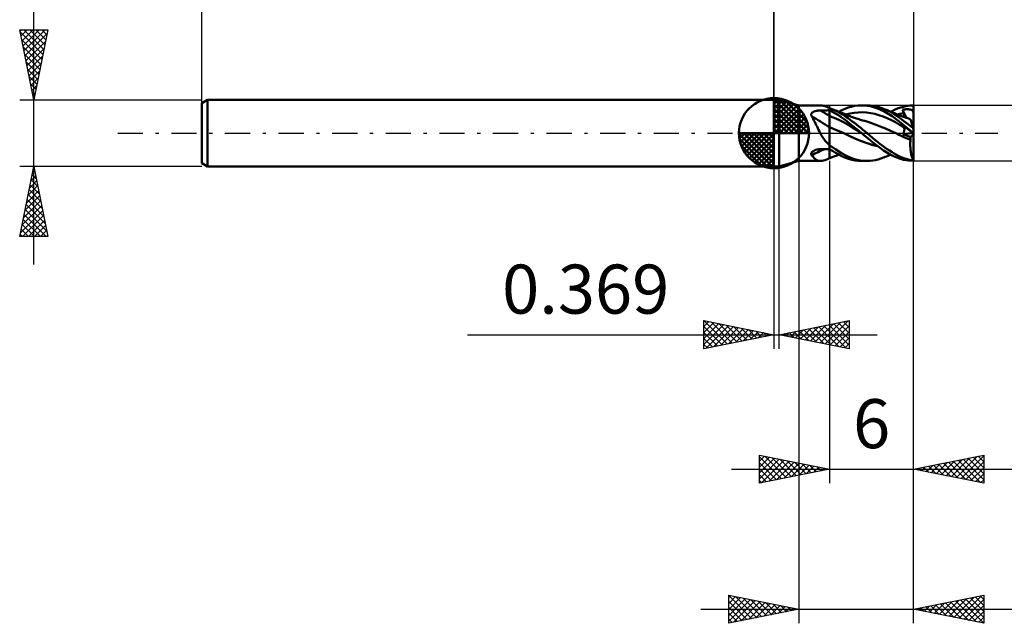
# Model space of a CAD drawing. Units: millimetres. Extents: x -58 to 58, y -36 to 39.
# Drawn here: x -54 to 16, y -35 to 8 of the extents above; entities that cross this region are included whole.
import ezdxf
from ezdxf.enums import TextEntityAlignment as Align

# ---------------------------------------------------------------- set-up
doc = ezdxf.new("R2010")
doc.units = ezdxf.units.MM
doc.header["$LTSCALE"] = 4.5
doc.linetypes.add('LONGDASH_DASH', pattern=[0.85, 0.4, -0.2, 0.05, -0.2])
for name, color, linetype in [('1', 4, 'CONTINUOUS'), ('2', 7, 'CONTINUOUS'), ('4', 2, 'LONGDASH_DASH'), ('CUT', 1, 'CONTINUOUS'), ('NOCUT', 7, 'CONTINUOUS'), ('SK1', 4, 'CONTINUOUS'), ('SK2', 7, 'CONTINUOUS'), ('SK4', 2, 'LONGDASH_DASH')]:
    doc.layers.add(name, color=color, linetype=linetype)
doc.styles.get("Standard").update_dxf_attribs({"font": 'Monospac821 BT'})

msp = doc.modelspace()

# ---------------------------------------------------------------- linework, layer by layer
at = {"layer": '1', "color": 4, "linetype": 'CONTINUOUS', "lineweight": 50}
for p, q in [((0, 2.381), (0.369, 2.381)), ((0, -2.382), (0, 2.381)), ((1.769, 1.984), (0.369, 2.381)), ((0.369, -2.382), (0.369, 2.381)), ((1.769, 1.984), (3.304, 1.984)), ((1.769, -1.984), (1.769, 1.984)), ((2.671, 1.384), (2.681, 1.406)), ((2.681, 1.406), (2.694, 1.427)), ((2.694, 1.427), (2.71, 1.447)), ((2.71, 1.447), (2.728, 1.465)), ((2.728, 1.465), (2.749, 1.482)), ((2.749, 1.482), (2.771, 1.498)), ((2.771, 1.498), (2.795, 1.513)), ((2.795, 1.513), (2.82, 1.527)), ((2.82, 1.527), (2.847, 1.539)), ((2.847, 1.539), (2.874, 1.551)), ((2.874, 1.551), (2.903, 1.561)), ((2.903, 1.561), (2.932, 1.571)), ((2.932, 1.571), (2.962, 1.579)), ((2.962, 1.579), (2.992, 1.587)), ((2.992, 1.587), (3.023, 1.594)), ((3.023, 1.594), (3.055, 1.6)), ((3.055, 1.6), (3.087, 1.606)), ((3.087, 1.606), (3.119, 1.61)), ((3.119, 1.61), (3.151, 1.614)), ((3.151, 1.614), (3.184, 1.618)), ((3.184, 1.618), (3.217, 1.62)), ((3.217, 1.62), (3.25, 1.622)), ((3.25, 1.622), (3.283, 1.624)), ((3.283, 1.624), (3.316, 1.625)), ((3.372, 1.981), (3.3, 1.984)), ((3.316, 1.625), (3.409, 1.626)), ((3.449, 1.969), (3.372, 1.981)), ((3.409, 1.626), (3.502, 1.627)), ((3.531, 1.95), (3.449, 1.969)), ((3.502, 1.627), (3.596, 1.628)), ((3.618, 1.924), (3.531, 1.95)), ((3.596, 1.628), (3.689, 1.629)), ((3.711, 1.893), (3.618, 1.924)), ((3.689, 1.629), (3.782, 1.63)), ((3.809, 1.857), (3.711, 1.893)), ((3.782, 1.63), (3.876, 1.631)), ((3.914, 1.817), (3.809, 1.857)), ((3.876, 1.631), (3.969, 1.633)), ((3.921, 1.813), (3.914, 1.817)), ((3.928, 1.809), (3.921, 1.813)), ((3.936, 1.805), (3.928, 1.809)), ((3.944, 1.801), (3.936, 1.805)), ((3.953, 1.798), (3.944, 1.801)), ((3.961, 1.794), (3.953, 1.798)), ((3.969, 1.79), (3.961, 1.794)), ((3.969, -1.136), (3.969, 1.794)), ((3.988, 1.782), (3.969, 1.789)), ((4.176, 1.523), (3.969, 1.627)), ((4.008, 1.775), (3.988, 1.782)), ((4.027, 1.768), (4.008, 1.775)), ((4.047, 1.761), (4.027, 1.768)), ((4.066, 1.753), (4.047, 1.761)), ((4.086, 1.746), (4.066, 1.753)), ((4.357, 1.629), (4.086, 1.746)), ((4.144, 1.723), (4.086, 1.746)), ((4.203, 1.7), (4.144, 1.723)), ((4.385, 1.409), (4.176, 1.523)), ((4.262, 1.677), (4.203, 1.7)), ((4.32, 1.654), (4.262, 1.677)), ((4.405, 1.62), (4.32, 1.654)), ((4.629, 1.493), (4.357, 1.629)), ((4.593, 1.284), (4.385, 1.409)), ((4.49, 1.587), (4.405, 1.62)), ((4.581, 1.551), (4.49, 1.587)), ((4.672, 1.515), (4.581, 1.551)), ((4.628, 1.532), (4.854, 1.644)), ((4.884, 1.344), (4.629, 1.493)), ((4.727, 1.493), (4.672, 1.515)), ((4.781, 1.471), (4.727, 1.493)), ((4.836, 1.45), (4.781, 1.471)), ((4.891, 1.428), (4.836, 1.45)), ((4.854, 1.644), (5.077, 1.743)), ((4.957, 1.401), (4.891, 1.428)), ((5.077, 1.743), (5.293, 1.825)), ((5.132, 1.33), (5.427, 1.407)), ((5.293, 1.825), (5.512, 1.891)), ((5.427, 1.407), (5.722, 1.459)), ((5.512, 1.891), (5.741, 1.94)), ((5.722, 1.459), (6.017, 1.487)), ((5.741, 1.94), (5.978, 1.972)), ((5.978, 1.972), (6.219, 1.984)), ((6.017, 1.487), (6.312, 1.493)), ((6.435, 1.979), (6.219, 1.984)), ((6.254, 1.984), (6.645, 1.984)), ((6.607, 1.478), (6.312, 1.493)), ((6.651, 1.957), (6.435, 1.979)), ((6.902, 1.437), (6.607, 1.478)), ((6.858, 1.976), (6.638, 1.985)), ((6.866, 1.919), (6.651, 1.957)), ((7.057, 1.952), (6.858, 1.976)), ((7.104, 1.855), (6.866, 1.919)), ((7.197, 1.373), (6.902, 1.437)), ((7.243, 1.918), (7.057, 1.952)), ((7.457, 1.729), (7.104, 1.855)), ((7.43, 1.871), (7.243, 1.918)), ((7.618, 1.814), (7.43, 1.871)), ((7.918, 1.512), (7.457, 1.729)), ((7.806, 1.746), (7.618, 1.814)), ((7.974, 1.676), (7.806, 1.746)), ((7.835, 1.735), (7.806, 1.746)), ((7.923, 1.7), (7.835, 1.735)), ((8.432, 1.204), (7.918, 1.512)), ((8.011, 1.666), (7.923, 1.7)), ((8.142, 1.599), (7.974, 1.676)), ((8.099, 1.631), (8.011, 1.666)), ((8.187, 1.596), (8.099, 1.631)), ((8.31, 1.512), (8.142, 1.599)), ((8.209, 1.587), (8.187, 1.596)), ((8.292, 1.554), (8.209, 1.587)), ((8.374, 1.521), (8.292, 1.554)), ((8.474, 1.418), (8.31, 1.512)), ((8.346, 1.532), (8.612, 1.666)), ((8.456, 1.487), (8.374, 1.521)), ((8.539, 1.453), (8.456, 1.487)), ((8.633, 1.319), (8.474, 1.418)), ((8.601, 1.427), (8.539, 1.453)), ((8.674, 1.397), (8.601, 1.427)), ((8.612, 1.666), (8.871, 1.778)), ((8.871, 1.778), (9.139, 1.867)), ((9.12, 1.403), (9.19, 1.417)), ((9.139, 1.867), (9.415, 1.932)), ((9.184, 1.676), (9.23, 1.682)), ((9.195, 1.641), (9.184, 1.675)), ((9.454, 1.101), (9.184, 1.675)), ((9.19, 1.417), (9.261, 1.43)), ((9.205, 1.606), (9.195, 1.641)), ((9.216, 1.571), (9.205, 1.606)), ((9.227, 1.536), (9.216, 1.571)), ((9.238, 1.501), (9.227, 1.536)), ((9.23, 1.682), (9.276, 1.689)), ((9.25, 1.466), (9.238, 1.501)), ((9.261, 1.43), (9.25, 1.466)), ((9.27, 1.401), (9.261, 1.43)), ((9.276, 1.689), (9.323, 1.694)), ((9.323, 1.694), (9.37, 1.699)), ((9.37, 1.699), (9.417, 1.702)), ((9.415, 1.932), (9.693, 1.971)), ((9.417, 1.702), (9.464, 1.704)), ((9.464, 1.704), (9.511, 1.706)), ((9.557, 1.705), (9.511, 1.706)), ((9.601, 1.704), (9.557, 1.705)), ((9.645, 1.701), (9.601, 1.704)), ((9.686, 1.697), (9.645, 1.701)), ((9.724, 1.69), (9.686, 1.697)), ((9.693, 1.971), (9.969, 1.984)), ((9.76, 1.682), (9.724, 1.69)), ((9.792, 1.672), (9.76, 1.682)), ((9.819, 1.661), (9.792, 1.672)), ((9.841, 1.648), (9.819, 1.661)), ((9.861, 1.634), (9.841, 1.648)), ((9.877, 1.618), (9.861, 1.634)), ((9.892, 1.599), (9.877, 1.618)), ((9.905, 1.578), (9.892, 1.599)), ((9.916, 1.554), (9.905, 1.578)), ((9.926, 1.526), (9.916, 1.554)), ((9.935, 1.494), (9.926, 1.526)), ((9.936, 1.487), (9.935, 1.494)), ((9.935, 1.494), (9.94, 1.494)), ((9.939, 1.481), (9.936, 1.487)), ((9.941, 1.476), (9.939, 1.481)), ((9.94, 1.494), (9.946, 1.494)), ((9.944, 1.47), (9.941, 1.476)), ((9.947, 1.465), (9.944, 1.47)), ((9.946, 1.494), (9.952, 1.494)), ((9.95, 1.46), (9.947, 1.465)), ((9.954, 1.455), (9.95, 1.46)), ((9.952, 1.494), (9.958, 1.494)), ((9.957, 1.45), (9.954, 1.455)), ((9.961, 1.445), (9.957, 1.45)), ((9.958, 1.494), (9.963, 1.494)), ((9.965, 1.441), (9.961, 1.445)), ((9.969, 1.494), (9.963, 1.494)), ((9.969, 1.436), (9.965, 1.441)), ((9.969, 0.27), (9.969, 1.984)), ((2.659, 1.338), (2.663, 1.361)), ((2.659, 1.314), (2.659, 1.338)), ((2.661, 1.289), (2.659, 1.314)), ((2.666, 1.265), (2.661, 1.289)), ((2.663, 1.361), (2.671, 1.384)), ((2.674, 1.24), (2.666, 1.265)), ((2.685, 1.216), (2.674, 1.24)), ((2.743, 1.12), (2.685, 1.216)), ((2.799, 1.02), (2.743, 1.12)), ((2.854, 0.916), (2.799, 1.02)), ((2.909, 0.807), (2.854, 0.916)), ((2.963, 0.696), (2.909, 0.807)), ((4.297, 1.096), (3.969, 1.223)), ((4.626, 0.948), (4.297, 1.096)), ((4.799, 1.149), (4.593, 1.284)), ((4.954, 0.78), (4.626, 0.948)), ((5.004, 1.004), (4.799, 1.149)), ((5.102, 1.201), (4.884, 1.344)), ((5.283, 0.59), (4.954, 0.78)), ((5.024, 1.374), (4.957, 1.401)), ((5.203, 0.852), (5.004, 1.004)), ((5.087, 1.348), (5.024, 1.374)), ((5.15, 1.323), (5.087, 1.348)), ((5.283, 1.071), (5.102, 1.201)), ((5.213, 1.297), (5.15, 1.323)), ((5.4, 0.693), (5.203, 0.852)), ((5.276, 1.271), (5.213, 1.297)), ((5.326, 1.252), (5.276, 1.271)), ((5.435, 0.958), (5.283, 1.071)), ((5.375, 1.232), (5.326, 1.252)), ((5.448, 1.204), (5.375, 1.232)), ((5.586, 0.845), (5.435, 0.958)), ((5.52, 1.177), (5.448, 1.204)), ((5.593, 1.15), (5.52, 1.177)), ((5.737, 0.729), (5.586, 0.845)), ((5.666, 1.124), (5.593, 1.15)), ((5.727, 1.103), (5.666, 1.124)), ((5.812, 1.074), (5.727, 1.103)), ((5.889, 0.611), (5.737, 0.729)), ((5.898, 1.045), (5.812, 1.074)), ((5.983, 1.018), (5.898, 1.045)), ((6.069, 0.991), (5.983, 1.018)), ((6.159, 0.963), (6.069, 0.991)), ((6.249, 0.936), (6.159, 0.963)), ((6.339, 0.911), (6.249, 0.936)), ((6.43, 0.886), (6.339, 0.911)), ((6.473, 0.874), (6.43, 0.886)), ((6.842, 0.762), (6.473, 0.874)), ((7.211, 0.626), (6.842, 0.762)), ((7.492, 1.289), (7.197, 1.373)), ((7.787, 1.188), (7.492, 1.289)), ((8.081, 1.069), (7.787, 1.188)), ((8.376, 0.932), (8.081, 1.069)), ((8.671, 0.776), (8.376, 0.932)), ((8.927, 0.838), (8.432, 1.204)), ((8.79, 1.213), (8.633, 1.319)), ((8.966, 0.605), (8.671, 0.776)), ((8.746, 1.367), (8.674, 1.397)), ((8.818, 1.337), (8.746, 1.367)), ((8.95, 1.101), (8.79, 1.213)), ((8.89, 1.308), (8.818, 1.337)), ((8.837, 1.33), (8.907, 1.35)), ((8.938, 1.29), (8.89, 1.308)), ((8.907, 1.35), (8.978, 1.369)), ((9.445, 0.43), (8.927, 0.838)), ((8.985, 1.271), (8.938, 1.29)), ((9.114, 0.983), (8.95, 1.101)), ((8.978, 1.369), (9.049, 1.387)), ((9.049, 1.246), (8.985, 1.271)), ((9.049, 1.387), (9.12, 1.403)), ((9.113, 1.222), (9.049, 1.246)), ((9.177, 1.198), (9.113, 1.222)), ((9.279, 0.863), (9.114, 0.983)), ((9.241, 1.175), (9.177, 1.198)), ((9.313, 1.149), (9.241, 1.175)), ((9.279, 1.373), (9.27, 1.401)), ((9.286, 1.345), (9.279, 1.373)), ((9.445, 0.738), (9.279, 0.863)), ((9.292, 1.318), (9.286, 1.345)), ((9.297, 1.291), (9.292, 1.318)), ((9.301, 1.266), (9.297, 1.291)), ((9.304, 1.241), (9.301, 1.266)), ((9.303, 1.153), (9.305, 1.174)), ((9.305, 1.218), (9.304, 1.241)), ((9.306, 1.195), (9.305, 1.218)), ((9.305, 1.174), (9.306, 1.195)), ((9.384, 1.124), (9.313, 1.149)), ((9.436, 1.106), (9.384, 1.124)), ((9.489, 1.089), (9.436, 1.106)), ((9.612, 0.61), (9.445, 0.738)), ((9.541, 1.071), (9.489, 1.089)), ((9.593, 1.054), (9.541, 1.071)), ((9.661, 1.032), (9.593, 1.054)), ((9.728, 1.01), (9.661, 1.032)), ((9.73, 1.007), (9.728, 1.01)), ((9.733, 0.997), (9.73, 1.007)), ((9.738, 0.981), (9.733, 0.997)), ((9.745, 0.958), (9.738, 0.981)), ((9.755, 0.929), (9.745, 0.958)), ((9.766, 0.894), (9.755, 0.929)), ((9.78, 0.853), (9.766, 0.894)), ((9.795, 0.806), (9.78, 0.853)), ((9.812, 0.753), (9.795, 0.806)), ((9.831, 0.696), (9.812, 0.753)), ((3.017, 0.582), (2.963, 0.696)), ((3.072, 0.467), (3.017, 0.582)), ((3.127, 0.35), (3.072, 0.467)), ((3.184, 0.233), (3.127, 0.35)), ((3.243, 0.116), (3.184, 0.233)), ((3.304, 0), (3.243, 0.116)), ((3.349, -0.081), (3.304, 0)), ((4.137, 0.366), (3.969, 0.437)), ((4.305, 0.295), (4.137, 0.366)), ((4.473, 0.222), (4.305, 0.295)), ((4.641, 0.148), (4.473, 0.222)), ((4.809, 0.072), (4.641, 0.148)), ((4.977, -0.006), (4.809, 0.072)), ((5.611, 0.391), (5.283, 0.59)), ((5.604, 0.528), (5.4, 0.693)), ((5.816, 0.356), (5.604, 0.528)), ((5.94, 0.191), (5.611, 0.391)), ((6.034, 0.18), (5.816, 0.356)), ((6.042, 0.491), (5.889, 0.611)), ((6.268, -0.011), (5.94, 0.191)), ((6.254, 0), (6.034, 0.18)), ((6.195, 0.37), (6.042, 0.491)), ((6.348, 0.246), (6.195, 0.37)), ((6.257, -0.002), (6.255, 0)), ((6.5, 0.121), (6.348, 0.246)), ((6.644, 0), (6.5, 0.121)), ((6.848, -0.175), (6.644, 0)), ((7.579, 0.481), (7.211, 0.626)), ((7.948, 0.329), (7.579, 0.481)), ((8.317, 0.166), (7.948, 0.329)), ((8.686, -0.006), (8.317, 0.166)), ((9.261, 0.431), (8.966, 0.605)), ((9.195, 0.546), (9.184, 0.566)), ((9.24, 0.526), (9.184, 0.566)), ((9.205, 0.526), (9.195, 0.546)), ((9.216, 0.507), (9.205, 0.526)), ((9.227, 0.487), (9.216, 0.507)), ((9.238, 0.468), (9.227, 0.487)), ((9.227, -0.003), (9.24, 0.021)), ((9.25, 0.449), (9.238, 0.468)), ((9.296, 0.485), (9.24, 0.526)), ((9.24, 0.021), (9.253, 0.046)), ((9.261, 0.431), (9.25, 0.449)), ((9.253, 0.046), (9.264, 0.071)), ((9.27, 0.416), (9.261, 0.431)), ((9.264, 0.071), (9.274, 0.095)), ((9.278, 0.4), (9.27, 0.416)), ((9.274, 0.095), (9.282, 0.119)), ((9.284, 0.384), (9.278, 0.4)), ((9.282, 0.119), (9.289, 0.143)), ((9.29, 0.367), (9.284, 0.384)), ((9.289, 0.143), (9.295, 0.167)), ((9.295, 0.35), (9.29, 0.367)), ((9.299, 0.332), (9.295, 0.35)), ((9.295, 0.167), (9.299, 0.189)), ((9.353, 0.444), (9.296, 0.485)), ((9.303, 0.313), (9.299, 0.332)), ((9.299, 0.189), (9.303, 0.212)), ((9.305, 0.294), (9.303, 0.313)), ((9.303, 0.212), (9.305, 0.233)), ((9.306, 0.275), (9.305, 0.294)), ((9.305, 0.233), (9.306, 0.254)), ((9.306, 0.254), (9.306, 0.275)), ((9.41, 0.402), (9.353, 0.444)), ((9.467, 0.361), (9.41, 0.402)), ((9.969, 0.004), (9.445, 0.43)), ((9.523, 0.32), (9.467, 0.361)), ((9.578, 0.28), (9.523, 0.32)), ((9.631, 0.242), (9.578, 0.28)), ((9.779, 0.479), (9.612, 0.61)), ((9.682, 0.205), (9.631, 0.242)), ((9.728, 0.171), (9.682, 0.205)), ((9.771, 0.141), (9.728, 0.171)), ((9.806, 0.115), (9.771, 0.141)), ((9.944, 0.346), (9.779, 0.479)), ((9.836, 0.094), (9.806, 0.115)), ((9.851, 0.634), (9.831, 0.696)), ((9.86, 0.076), (9.836, 0.094)), ((9.873, 0.567), (9.851, 0.634)), ((9.88, 0.062), (9.86, 0.076)), ((9.895, 0.497), (9.873, 0.567)), ((9.897, 0.049), (9.88, 0.062)), ((9.919, 0.423), (9.895, 0.497)), ((9.912, 0.039), (9.897, 0.049)), ((9.924, 0.03), (9.912, 0.039)), ((9.944, 0.346), (9.919, 0.423)), ((9.935, 0.022), (9.924, 0.03)), ((9.936, 0.021), (9.935, 0.022)), ((9.94, 0.018), (9.935, 0.022)), ((9.939, 0.019), (9.936, 0.021)), ((9.941, 0.017), (9.939, 0.019)), ((9.946, 0.015), (9.94, 0.018)), ((9.944, 0.015), (9.941, 0.017)), ((9.969, 0.27), (9.944, 0.346)), ((9.947, 0.013), (9.944, 0.015)), ((9.952, 0.011), (9.946, 0.015)), ((9.95, 0.011), (9.947, 0.013)), ((9.954, 0.008), (9.95, 0.011)), ((9.958, 0.008), (9.952, 0.011)), ((9.957, 0.006), (9.954, 0.008)), ((9.961, 0.003), (9.957, 0.006)), ((9.963, 0.004), (9.958, 0.008)), ((9.965, 0), (9.961, 0.003)), ((9.969, 0.001), (9.963, 0.004)), ((9.969, -0.003), (9.965, 0)), ((9.969, 0.004), (9.969, 0.27)), ((9.969, 0.004), (9.969, 0.004)), ((9.969, 0.003), (9.969, 0.004)), ((9.969, 0.003), (9.969, 0.003)), ((9.969, 0.002), (9.969, 0.003)), ((9.969, 0.002), (9.969, 0.002)), ((9.969, 0.001), (9.969, 0.002)), ((9.969, 0.001), (9.969, 0.001)), ((9.969, 0), (9.969, 0.001)), ((9.969, 0.001), (9.969, 0.001)), ((9.969, 0), (9.969, 0)), ((3.396, -0.162), (3.349, -0.081)), ((3.445, -0.241), (3.396, -0.162)), ((3.496, -0.319), (3.445, -0.241)), ((3.549, -0.395), (3.496, -0.319)), ((3.604, -0.469), (3.549, -0.395)), ((3.662, -0.54), (3.604, -0.469)), ((3.721, -0.608), (3.662, -0.54)), ((3.783, -0.674), (3.721, -0.608)), ((3.847, -0.737), (3.783, -0.674)), ((5.324, -0.17), (4.977, -0.006)), ((5.406, -0.208), (4.977, -0.006)), ((5.671, -0.327), (5.324, -0.17)), ((5.826, -0.393), (5.406, -0.208)), ((6.018, -0.473), (5.671, -0.327)), ((6.241, -0.559), (5.826, -0.393)), ((6.365, -0.608), (6.018, -0.473)), ((6.641, -0.706), (6.241, -0.559)), ((6.259, -0.004), (6.257, -0.002)), ((6.261, -0.006), (6.259, -0.004)), ((6.268, -0.011), (6.261, -0.006)), ((6.419, -0.135), (6.268, -0.011)), ((6.712, -0.732), (6.365, -0.608)), ((6.569, -0.26), (6.419, -0.135)), ((6.72, -0.385), (6.569, -0.26)), ((6.87, -0.51), (6.72, -0.385)), ((7.034, -0.336), (6.848, -0.175)), ((7.026, -0.641), (6.87, -0.51)), ((7.236, -0.809), (7.026, -0.641)), ((7.207, -0.482), (7.034, -0.336)), ((7.38, -0.622), (7.207, -0.482)), ((7.554, -0.757), (7.38, -0.622)), ((8.686, -0.006), (8.686, -0.006)), ((8.861, -0.09), (8.686, -0.006)), ((8.854, -0.087), (8.686, -0.006)), ((9.027, -0.167), (8.854, -0.087)), ((9.037, -0.172), (8.861, -0.09)), ((9.204, -0.246), (9.027, -0.167)), ((9.212, -0.25), (9.037, -0.172)), ((9.196, -0.051), (9.966, 0)), ((9.196, -0.051), (9.212, -0.027)), ((9.272, -0.085), (9.196, -0.051)), ((9.382, -0.324), (9.204, -0.246)), ((9.212, -0.027), (9.227, -0.003)), ((9.388, -0.327), (9.212, -0.25)), ((9.348, -0.118), (9.272, -0.085)), ((9.425, -0.151), (9.348, -0.118)), ((9.561, -0.399), (9.382, -0.324)), ((9.563, -0.401), (9.388, -0.327)), ((9.502, -0.183), (9.425, -0.151)), ((9.579, -0.215), (9.502, -0.183)), ((9.739, -0.472), (9.561, -0.399)), ((9.739, -0.473), (9.563, -0.401)), ((9.656, -0.247), (9.579, -0.215)), ((9.734, -0.279), (9.656, -0.247)), ((9.729, -0.745), (9.73, -0.653)), ((9.73, -0.653), (9.733, -0.563)), ((9.733, -0.563), (9.739, -0.473)), ((9.734, -0.279), (9.969, -0.105)), ((9.736, -0.306), (9.734, -0.279)), ((9.738, -0.333), (9.736, -0.306)), ((9.739, -0.361), (9.738, -0.333)), ((9.74, -0.388), (9.739, -0.361)), ((9.739, -0.472), (9.74, -0.444)), ((9.739, -0.472), (9.739, -0.472)), ((9.739, -0.472), (9.739, -0.472)), ((9.739, -0.473), (9.739, -0.472)), ((9.739, -0.472), (9.739, -0.472)), ((9.74, -0.416), (9.74, -0.388)), ((9.74, -0.444), (9.74, -0.416)), ((9.969, -0.001), (9.969, 0)), ((9.969, -0.001), (9.969, -0.001)), ((9.969, -0.002), (9.969, -0.001)), ((9.969, -0.003), (9.969, -0.002)), ((9.969, -0.105), (9.969, -0.003)), ((9.969, -1.966), (9.969, -0.105)), ((2.676, -1.41), (2.689, -1.386)), ((2.689, -1.386), (2.705, -1.364)), ((2.705, -1.364), (2.725, -1.342)), ((2.725, -1.342), (2.746, -1.321)), ((2.746, -1.321), (2.77, -1.302)), ((2.77, -1.302), (2.796, -1.283)), ((2.796, -1.283), (2.823, -1.266)), ((2.823, -1.266), (2.852, -1.25)), ((2.852, -1.25), (2.882, -1.234)), ((2.882, -1.234), (2.913, -1.221)), ((2.913, -1.221), (2.944, -1.208)), ((2.944, -1.208), (2.975, -1.197)), ((2.975, -1.197), (3.008, -1.187)), ((3.008, -1.187), (3.041, -1.177)), ((3.041, -1.177), (3.074, -1.169)), ((3.074, -1.169), (3.108, -1.162)), ((3.108, -1.162), (3.142, -1.156)), ((3.142, -1.156), (3.177, -1.15)), ((3.177, -1.15), (3.211, -1.146)), ((3.211, -1.146), (3.246, -1.143)), ((3.246, -1.143), (3.281, -1.141)), ((3.281, -1.141), (3.316, -1.14)), ((3.316, -1.14), (3.409, -1.138)), ((3.409, -1.138), (3.502, -1.136)), ((3.502, -1.136), (3.596, -1.134)), ((3.596, -1.134), (3.689, -1.133)), ((3.689, -1.133), (3.782, -1.131)), ((3.782, -1.131), (3.876, -1.13)), ((3.914, -0.799), (3.847, -0.737)), ((3.876, -1.13), (3.969, -1.128)), ((3.921, -0.807), (3.914, -0.799)), ((3.928, -0.816), (3.921, -0.807)), ((3.936, -0.824), (3.928, -0.816)), ((3.944, -0.833), (3.936, -0.824)), ((3.953, -0.841), (3.944, -0.833)), ((3.961, -0.849), (3.953, -0.841)), ((3.969, -0.856), (3.961, -0.849)), ((4.403, -1.163), (3.969, -0.858)), ((4.173, -1.27), (3.969, -1.136)), ((3.969, -1.164), (3.969, -1.136)), ((3.969, -1.191), (3.969, -1.164)), ((3.969, -1.217), (3.969, -1.191)), ((3.969, -1.243), (3.969, -1.217)), ((3.969, -1.269), (3.969, -1.243)), ((3.969, -1.294), (3.969, -1.269)), ((3.969, -1.345), (3.969, -1.294)), ((3.969, -1.794), (3.969, -1.328)), ((3.969, -1.393), (3.969, -1.345)), ((3.969, -1.439), (3.969, -1.393)), ((4.379, -1.394), (4.173, -1.27)), ((4.584, -1.509), (4.379, -1.394)), ((4.828, -1.428), (4.403, -1.163)), ((7.019, -0.831), (6.641, -0.706)), ((7.059, -0.845), (6.712, -0.732)), ((7.404, -0.935), (7.019, -0.831)), ((7.406, -0.937), (7.059, -0.845)), ((7.504, -1.008), (7.236, -0.809)), ((7.824, -1.225), (7.504, -1.008)), ((7.729, -0.887), (7.554, -0.757)), ((7.903, -1.012), (7.729, -0.887)), ((8.181, -1.441), (7.824, -1.225)), ((8.077, -1.132), (7.903, -1.012)), ((8.251, -1.247), (8.077, -1.132)), ((8.423, -1.356), (8.251, -1.247)), ((8.588, -1.457), (8.423, -1.356)), ((9.729, -0.836), (9.729, -0.745)), ((9.731, -0.927), (9.729, -0.836)), ((9.736, -1.017), (9.731, -0.927)), ((9.742, -1.107), (9.736, -1.017)), ((9.75, -1.194), (9.742, -1.107)), ((9.76, -1.279), (9.75, -1.194)), ((9.772, -1.362), (9.76, -1.279)), ((9.785, -1.442), (9.772, -1.362)), ((0.369, -2.381), (1.769, -1.984)), ((1.769, -1.984), (3.304, -1.984)), ((2.658, -1.48), (2.661, -1.457)), ((2.66, -1.504), (2.658, -1.48)), ((2.665, -1.526), (2.66, -1.504)), ((2.661, -1.457), (2.666, -1.433)), ((2.673, -1.548), (2.665, -1.526)), ((2.666, -1.433), (2.676, -1.41)), ((2.685, -1.568), (2.673, -1.548)), ((2.748, -1.644), (2.685, -1.568)), ((2.809, -1.714), (2.748, -1.644)), ((2.87, -1.776), (2.809, -1.714)), ((2.929, -1.831), (2.87, -1.776)), ((2.988, -1.877), (2.929, -1.831)), ((3.047, -1.916), (2.988, -1.877)), ((3.108, -1.945), (3.047, -1.916)), ((3.169, -1.967), (3.108, -1.945)), ((3.233, -1.98), (3.169, -1.967)), ((3.3, -1.984), (3.233, -1.98)), ((3.3, -1.984), (3.372, -1.981)), ((3.372, -1.981), (3.449, -1.969)), ((3.449, -1.969), (3.531, -1.95)), ((3.531, -1.95), (3.618, -1.924)), ((3.618, -1.924), (3.711, -1.893)), ((3.711, -1.893), (3.809, -1.857)), ((3.809, -1.857), (3.914, -1.817)), ((3.969, -1.482), (3.969, -1.439)), ((3.969, -1.523), (3.969, -1.482)), ((3.969, -1.561), (3.969, -1.523)), ((3.969, -1.597), (3.969, -1.561)), ((3.969, -1.63), (3.969, -1.597)), ((3.969, -1.659), (3.969, -1.63)), ((3.969, -1.751), (3.969, -1.737)), ((3.969, -1.763), (3.969, -1.751)), ((3.969, -1.772), (3.969, -1.763)), ((3.969, -1.78), (3.969, -1.772)), ((3.969, -1.786), (3.969, -1.78)), ((3.969, -1.789), (3.988, -1.782)), ((3.969, -1.789), (3.969, -1.786)), ((3.988, -1.782), (4.008, -1.775)), ((4.008, -1.775), (4.027, -1.768)), ((4.027, -1.768), (4.047, -1.761)), ((4.047, -1.761), (4.066, -1.753)), ((4.066, -1.753), (4.086, -1.746)), ((4.086, -1.746), (4.148, -1.721)), ((4.148, -1.721), (4.211, -1.697)), ((4.211, -1.697), (4.274, -1.672)), ((4.274, -1.672), (4.34, -1.646)), ((4.34, -1.646), (4.434, -1.609)), ((4.434, -1.609), (4.526, -1.573)), ((4.526, -1.573), (4.628, -1.532)), ((4.787, -1.612), (4.584, -1.509)), ((4.989, -1.705), (4.787, -1.612)), ((5.172, -1.616), (4.828, -1.428)), ((5.186, -1.786), (4.989, -1.705)), ((5.43, -1.735), (5.172, -1.616)), ((5.38, -1.853), (5.186, -1.786)), ((5.58, -1.907), (5.38, -1.853)), ((5.671, -1.825), (5.43, -1.735)), ((5.788, -1.948), (5.58, -1.907)), ((5.914, -1.894), (5.671, -1.825)), ((6.002, -1.974), (5.788, -1.948)), ((6.158, -1.944), (5.914, -1.894)), ((6.219, -1.984), (6.002, -1.974)), ((6.403, -1.974), (6.158, -1.944)), ((6.645, -1.984), (6.254, -1.984)), ((6.638, -1.985), (6.403, -1.974)), ((6.638, -1.985), (6.858, -1.976)), ((6.858, -1.976), (7.057, -1.952)), ((7.057, -1.952), (7.243, -1.918)), ((7.243, -1.918), (7.43, -1.871)), ((7.43, -1.871), (7.618, -1.814)), ((7.618, -1.814), (7.806, -1.746)), ((7.806, -1.746), (7.839, -1.733)), ((7.839, -1.733), (7.94, -1.694)), ((7.94, -1.694), (8.036, -1.656)), ((8.036, -1.656), (8.138, -1.616)), ((8.138, -1.616), (8.197, -1.592)), ((8.537, -1.63), (8.181, -1.441)), ((8.197, -1.592), (8.249, -1.571)), ((8.249, -1.571), (8.346, -1.532)), ((8.88, -1.782), (8.537, -1.63)), ((8.751, -1.55), (8.588, -1.457)), ((8.916, -1.635), (8.751, -1.55)), ((9.238, -1.893), (8.88, -1.782)), ((9.085, -1.712), (8.916, -1.635)), ((9.256, -1.779), (9.085, -1.712)), ((9.603, -1.961), (9.238, -1.893)), ((9.427, -1.837), (9.256, -1.779)), ((9.6, -1.885), (9.427, -1.837)), ((9.773, -1.925), (9.6, -1.885)), ((9.969, -1.985), (9.603, -1.961)), ((9.944, -1.954), (9.773, -1.925)), ((9.8, -1.52), (9.785, -1.442)), ((9.817, -1.594), (9.8, -1.52)), ((9.835, -1.664), (9.817, -1.594)), ((9.855, -1.73), (9.835, -1.664)), ((9.876, -1.793), (9.855, -1.73)), ((9.898, -1.851), (9.876, -1.793)), ((9.921, -1.905), (9.898, -1.851)), ((9.944, -1.954), (9.921, -1.905)), ((9.969, -1.985), (9.969, -1.966)), ((0, -2.382), (0.369, -2.382))]:
    msp.add_line(p, q, dxfattribs=at)
for centre, major_axis, ratio, start_param, end_param in [((21.821, 12.474), (-31.88, 10.097), 0.527535, 1.126773, 1.151212), ((21.265, 27.936), (30.043, 14.608), 0.809882, 3.769908, 3.771937), ((21.636, 11.891), (-32.028, 10.144), 0.527535, 1.113172, 1.161074), ((21.636, -27.173), (-30.214, 14.691), 0.809882, 5.674944, 5.710719), ((21.265, 10.719), (-31.847, 10.087), 0.527535, 1.169022, 1.171051), ((21.265, -27.936), (-30.043, 14.608), 0.809882, 5.652841, 5.65487), ((10.057, 0), (0, 1.985), 0.32492, 2.966481, 3.005028)]:
    msp.add_ellipse(centre, major_axis=major_axis, ratio=ratio, start_param=start_param, end_param=end_param, dxfattribs=at)
at = {"layer": '2', "color": 7, "linetype": 'CONTINUOUS', "lineweight": 25}
for p, q in [((0, 0), (0, 25.381)), ((9.969, 25.381), (9.969, 1.984)), ((22.969, 1.984), (9.969, 1.984)), ((9.969, -24.985), (9.969, 0.397)), ((1.769, -1.984), (1.769, -34.984)), ((3.969, -1.985), (3.969, -24.985)), ((9.969, -1.985), (22.969, -1.985)), ((9.969, -34.984), (9.969, -1.985)), ((0, -2.382), (0, -15.382)), ((0.369, -15.382), (0.369, -2.382)), ((-5, -15.382), (-5, -13.382)), ((-5, -13.382), (0, -14.382)), ((-5, -13.382), (-5, -13.382)), ((-5, -13.382), (-3.333, -15.048)), ((-5, -13.806), (-4.646, -13.452)), ((-5, -14.23), (-4.293, -13.523)), ((-5, -14.654), (-3.939, -13.594)), ((-5, -15.079), (-3.586, -13.664)), ((-5, -13.806), (-3.687, -15.119)), ((-4.848, -15.351), (-3.232, -13.735)), ((-4.47, -13.488), (-2.98, -14.977)), ((-4.318, -15.245), (-2.879, -13.806)), ((-3.939, -13.594), (-2.626, -14.907)), ((-3.788, -15.139), (-2.525, -13.876)), ((-3.409, -13.7), (-2.273, -14.836)), ((-3.257, -15.033), (-2.172, -13.947)), ((-2.879, -13.806), (-1.919, -14.765)), ((-2.727, -14.927), (-1.818, -14.018)), ((-2.348, -13.912), (-1.566, -14.695)), ((-1.818, -14.018), (-1.212, -14.624)), ((0.369, -14.382), (5.369, -13.382)), ((1.535, -14.615), (2.118, -14.032)), ((1.889, -14.685), (2.648, -13.926)), ((2.141, -14.027), (3.027, -14.913)), ((2.242, -14.756), (3.179, -13.82)), ((2.494, -13.956), (3.557, -15.019)), ((2.596, -14.827), (3.709, -13.713)), ((2.848, -13.886), (4.088, -15.125)), ((2.949, -14.898), (4.239, -13.607)), ((3.202, -13.815), (4.618, -15.231)), ((3.303, -14.968), (4.77, -13.501)), ((3.555, -13.744), (5.148, -15.337)), ((3.656, -15.039), (5.3, -13.395)), ((3.909, -13.674), (5.369, -15.134)), ((4.01, -15.11), (5.369, -13.751)), ((4.262, -13.603), (5.369, -14.71)), ((4.616, -13.532), (5.369, -14.285)), ((4.969, -13.461), (5.369, -13.861)), ((5.323, -13.391), (5.369, -13.437)), ((5.369, -13.382), (5.369, -15.382)), ((-21.875, -14.382), (7.369, -14.382)), ((-5, -14.23), (-4.04, -15.19)), ((0, -14.382), (-5, -15.382)), ((-5, -14.654), (-4.394, -15.26)), ((-2.197, -14.821), (-1.464, -14.089)), ((-1.666, -14.715), (-1.111, -14.159)), ((-1.288, -14.124), (-0.859, -14.553)), ((-1.136, -14.609), (-0.757, -14.23)), ((-0.757, -14.23), (-0.505, -14.482)), ((-0.606, -14.503), (-0.404, -14.301)), ((-0.227, -14.336), (-0.151, -14.412)), ((-0.075, -14.397), (-0.05, -14.371)), ((5.369, -15.382), (0.369, -14.382)), ((0.373, -14.381), (0.375, -14.383)), ((0.474, -14.403), (0.527, -14.35)), ((0.727, -14.31), (0.906, -14.489)), ((0.828, -14.473), (1.057, -14.244)), ((1.08, -14.239), (1.436, -14.595)), ((1.181, -14.544), (1.588, -14.138)), ((1.434, -14.169), (1.966, -14.701)), ((1.787, -14.098), (2.497, -14.807)), ((4.363, -15.18), (5.369, -14.175)), ((4.717, -15.251), (5.369, -14.599)), ((-5, -15.079), (-4.748, -15.331)), ((5.071, -15.322), (5.369, -15.023)), ((-1.031, -24.985), (-1.031, -22.985)), ((-1.031, -22.985), (3.969, -23.985)), ((-1.031, -23.404), (-0.681, -23.054)), ((-1.031, -23.103), (0.537, -24.671)), ((-1.031, -23.829), (-0.328, -23.125)), ((-0.649, -23.061), (0.89, -24.6)), ((-0.119, -23.167), (1.244, -24.53)), ((9.969, -23.985), (14.969, -22.985)), ((12.642, -24.519), (13.978, -23.183)), ((12.995, -24.59), (14.509, -23.077)), ((13.349, -24.66), (14.969, -23.04)), ((14.213, -23.136), (14.969, -23.891)), ((14.567, -23.065), (14.969, -23.467)), ((14.92, -22.994), (14.969, -23.043)), ((14.969, -22.985), (14.969, -24.985)), ((-1.031, -24.253), (0.026, -23.196)), ((-1.031, -24.677), (0.38, -23.267)), ((-1.031, -23.527), (0.183, -24.742)), ((-0.885, -24.955), (0.733, -23.337)), ((-0.354, -24.849), (1.087, -23.408)), ((0.176, -24.743), (1.44, -23.479)), ((0.412, -23.273), (1.597, -24.459)), ((0.706, -24.637), (1.794, -23.549)), ((0.942, -23.379), (1.951, -24.388)), ((1.236, -24.531), (2.147, -23.62)), ((1.472, -23.485), (2.305, -24.317)), ((1.767, -24.425), (2.501, -23.691)), ((2.003, -23.591), (2.658, -24.247)), ((2.297, -24.319), (2.854, -23.762)), ((2.533, -23.697), (3.012, -24.176)), ((2.827, -24.213), (3.208, -23.832)), ((3.063, -23.803), (3.365, -24.105)), ((10.521, -24.095), (10.796, -23.819)), ((10.678, -23.843), (11.032, -24.197)), ((10.874, -24.166), (11.327, -23.713)), ((11.031, -23.772), (11.562, -24.303)), ((11.228, -24.236), (11.857, -23.607)), ((11.385, -23.701), (12.093, -24.409)), ((11.581, -24.307), (12.387, -23.501)), ((11.738, -23.631), (12.623, -24.515)), ((11.935, -24.378), (12.918, -23.395)), ((12.092, -23.56), (13.153, -24.621)), ((12.288, -24.448), (13.448, -23.289)), ((12.446, -23.489), (13.684, -24.727)), ((12.799, -23.418), (14.214, -24.834)), ((13.153, -23.348), (14.744, -24.94)), ((13.506, -23.277), (14.969, -24.74)), ((13.702, -24.731), (14.969, -23.465)), ((13.86, -23.206), (14.969, -24.316)), ((14.056, -24.802), (14.969, -23.889)), ((-3.031, -23.985), (16.969, -23.985)), ((-1.031, -23.952), (-0.17, -24.812)), ((3.969, -23.985), (-1.031, -24.985)), ((-1.031, -24.376), (-0.524, -24.883)), ((3.358, -24.107), (3.562, -23.903)), ((3.594, -23.909), (3.719, -24.035)), ((3.888, -24.001), (3.915, -23.974)), ((14.969, -24.985), (9.969, -23.985)), ((9.971, -23.984), (9.971, -23.985)), ((10.167, -24.024), (10.266, -23.925)), ((10.324, -23.913), (10.502, -24.091)), ((14.41, -24.873), (14.969, -24.313)), ((-1.031, -24.8), (-0.877, -24.954)), ((14.763, -24.943), (14.969, -24.737)), ((-3.231, -34.984), (-3.231, -32.984)), ((-3.231, -32.984), (1.769, -33.984)), ((-3.231, -32.999), (-1.577, -34.654)), ((-3.231, -33.143), (-3.099, -33.011)), ((9.969, -33.984), (14.969, -32.984)), ((13.197, -34.63), (14.811, -33.016)), ((14.969, -32.984), (14.969, -34.984)), ((-3.231, -33.568), (-2.745, -33.082)), ((-3.231, -33.992), (-2.392, -33.152)), ((-3.231, -34.416), (-2.038, -33.223)), ((-3.231, -34.84), (-1.684, -33.294)), ((-3.231, -33.424), (-1.93, -34.724)), ((-2.881, -34.914), (-1.331, -33.365)), ((-2.719, -33.087), (-1.223, -34.583)), ((-2.35, -34.808), (-0.977, -33.435)), ((-2.189, -33.193), (-0.87, -34.512)), ((-1.82, -34.702), (-0.624, -33.506)), ((-1.659, -33.299), (-0.516, -34.442)), ((-1.29, -34.596), (-0.27, -33.577)), ((-1.128, -33.405), (-0.163, -34.371)), ((-0.759, -34.49), (0.083, -33.647)), ((-0.598, -33.511), (0.191, -34.3)), ((-0.229, -34.384), (0.437, -33.718)), ((-0.068, -33.617), (0.545, -34.229)), ((0.463, -33.723), (0.898, -34.159)), ((11.076, -34.206), (11.629, -33.653)), ((11.429, -34.277), (12.159, -33.546)), ((11.537, -33.671), (12.321, -34.455)), ((11.783, -34.347), (12.69, -33.44)), ((11.89, -33.6), (12.851, -34.561)), ((12.136, -34.418), (13.22, -33.334)), ((12.244, -33.53), (13.381, -34.667)), ((12.49, -34.489), (13.75, -33.228)), ((12.597, -33.459), (13.912, -34.773)), ((12.843, -34.559), (14.281, -33.122)), ((12.951, -33.388), (14.442, -34.879)), ((13.305, -33.317), (14.969, -34.982)), ((13.551, -34.701), (14.969, -33.282)), ((13.658, -33.247), (14.969, -34.558)), ((13.904, -34.772), (14.969, -33.707)), ((14.012, -33.176), (14.969, -34.133)), ((14.365, -33.105), (14.969, -33.709)), ((14.719, -33.035), (14.969, -33.285)), ((-5.231, -33.984), (25.894, -33.984)), ((-3.231, -33.848), (-2.284, -34.795)), ((1.769, -33.984), (-3.231, -34.984)), ((-3.231, -34.272), (-2.637, -34.866)), ((0.301, -34.278), (0.79, -33.789)), ((0.832, -34.172), (1.144, -33.86)), ((0.993, -33.829), (1.252, -34.088)), ((1.362, -34.066), (1.498, -33.93)), ((1.523, -33.935), (1.605, -34.017)), ((14.969, -34.984), (9.969, -33.984)), ((10.015, -33.994), (10.038, -33.971)), ((10.123, -33.954), (10.199, -34.031)), ((10.369, -34.064), (10.568, -33.865)), ((10.476, -33.883), (10.73, -34.137)), ((10.722, -34.135), (11.099, -33.759)), ((10.83, -33.812), (11.26, -34.243)), ((11.183, -33.742), (11.79, -34.349)), ((14.258, -34.842), (14.969, -34.131)), ((-3.231, -34.697), (-2.991, -34.937)), ((14.611, -34.913), (14.969, -34.555)), ((14.965, -34.984), (14.969, -34.979))]:
    msp.add_line(p, q, dxfattribs=at)
at = {"layer": '4', "color": 2, "linetype": 'LONGDASH_DASH', "lineweight": 25}
msp.add_line((0, 0), (9.969, 0), dxfattribs=at)
at = {"layer": 'CUT', "color": 1, "linetype": 'CONTINUOUS', "lineweight": 25}
for p, q in [((9.969, 1.984), (3.969, 1.984)), ((3.969, 1.984), (3.969, 1.979)), ((3.969, 1.979), (3.969, 0)), ((9.969, 1.98), (9.969, 1.984)), ((9.969, 0), (9.969, 1.98)), ((3.969, 0), (9.969, 0))]:
    msp.add_line(p, q, dxfattribs=at)
at = {"layer": 'NOCUT', "color": 7, "linetype": 'CONTINUOUS', "lineweight": 25}
for p, q in [((0, 0), (0, 2.381)), ((0, 2.381), (0.369, 2.381)), ((1.769, 1.984), (0.369, 2.381)), ((3.969, 1.984), (1.769, 1.984)), ((3.969, 1.979), (3.969, 1.984)), ((3.969, 0), (3.969, 1.979)), ((0.369, 0), (0, 0)), ((0.369, 0), (3.969, 0))]:
    msp.add_line(p, q, dxfattribs=at)
at = {"layer": 'SK1', "color": 4, "linetype": 'CONTINUOUS', "lineweight": 50}
for p, q in [((-40.434, 2.381), (-40.831, 2.152)), ((-40.831, 2.152), (-40.831, -2.152)), ((0, 2.381), (-40.434, 2.381)), ((-40.434, 2.381), (-40.434, -2.382)), ((0, 0), (0, 2.5)), ((0, 2.435), (0.063, 2.498)), ((0, 2.081), (0.387, 2.469)), ((0, 2.435), (2.435, 0)), ((0, 1.728), (0.677, 2.405)), ((0, 1.374), (0.941, 2.315)), ((0, 1.021), (1.182, 2.202)), ((0.308, 2.481), (2.481, 0.308)), ((0.761, 2.381), (2.381, 0.761)), ((0, 2.081), (2.081, 0)), ((0, 0.667), (1.401, 2.069)), ((0, 0.314), (1.604, 1.917)), ((0, 1.728), (1.728, 0)), ((0.04, 0), (1.787, 1.747)), ((0.393, 0), (1.953, 1.559)), ((1.486, 2.01), (2.01, 1.486)), ((0, 1.374), (1.374, 0)), ((0, 1.021), (1.021, 0)), ((0.747, 0), (2.101, 1.354)), ((1.101, 0), (2.229, 1.129)), ((1.454, 0), (2.338, 0.884)), ((0, 0), (-2.5, 0)), ((-2.498, -0.063), (-2.435, 0)), ((-2.469, -0.387), (-2.081, 0)), ((-2.405, -0.677), (-1.728, 0)), ((-2.315, -0.941), (-1.374, 0)), ((-2.202, -1.182), (-1.021, 0)), ((-2.161, 0), (0, -2.161)), ((-2.069, -1.401), (-0.667, 0)), ((-1.917, -1.604), (-0.314, 0)), ((-1.808, 0), (0, -1.808)), ((-1.454, 0), (0, -1.454)), ((-1.101, 0), (0, -1.101)), ((-0.747, 0), (0, -0.747)), ((-0.393, 0), (0, -0.393)), ((-0.04, 0), (0, -0.04)), ((0, 0.667), (0.667, 0)), ((0, 0.314), (0.314, 0)), ((0, 0), (2.5, 0)), ((0, -2.5), (0, 0)), ((1.808, 0), (2.423, 0.615)), ((2.161, 0), (2.479, 0.318)), ((-2.5, -0.015), (-0.015, -2.5)), ((-2.466, -0.402), (-0.402, -2.466)), ((-1.747, -1.787), (0, -0.04)), ((-1.559, -1.953), (0, -0.393)), ((-2.337, -0.884), (-0.884, -2.337)), ((-1.354, -2.101), (0, -0.747)), ((-1.129, -2.229), (0, -1.101)), ((-0.884, -2.338), (0, -1.454)), ((-0.615, -2.423), (0, -1.808)), ((-40.831, -2.152), (-40.434, -2.382)), ((-40.434, -2.382), (0, -2.382)), ((-0.318, -2.479), (0, -2.161))]:
    msp.add_line(p, q, dxfattribs=at)
for start, end in [(90, 180), (0, 90), (180, 270), (270, 0)]:
    msp.add_arc((0, 0), 2.5, start, end, dxfattribs=at)
at = {"layer": 'SK2', "color": 7, "linetype": 'CONTINUOUS', "lineweight": 25}
for p, q in [((-40.831, 0.381), (-40.831, 35.381)), ((9.969, 35.381), (9.969, 0)), ((-52.831, -9.381), (-52.831, 27.756)), ((0, 15.382), (0, 2.381)), ((-40.831, 2.381), (-40.831, 14.382)), ((-52.831, 2.381), (-53.831, 7.381)), ((-53.831, 7.381), (-51.831, 7.381)), ((-53.811, 7.283), (-53.713, 7.381)), ((-53.799, 7.223), (-52.185, 5.609)), ((-53.741, 6.929), (-53.288, 7.381)), ((-53.67, 6.576), (-52.864, 7.381)), ((-53.599, 6.222), (-52.44, 7.381)), ((-53.534, 7.381), (-52.115, 5.963)), ((-53.528, 5.869), (-52.015, 7.381)), ((-53.458, 5.515), (-51.891, 7.082)), ((-53.109, 7.381), (-52.044, 6.316)), ((-51.831, 7.381), (-52.831, 2.381)), ((-52.685, 7.381), (-51.973, 6.67)), ((-52.261, 7.381), (-51.903, 7.023)), ((-51.837, 7.381), (-51.832, 7.377)), ((-53.693, 6.692), (-52.256, 5.255)), ((-53.387, 5.161), (-51.997, 6.551)), ((-53.587, 6.162), (-52.327, 4.902)), ((-53.481, 5.632), (-52.398, 4.548)), ((-53.316, 4.808), (-52.103, 6.021)), ((-53.375, 5.102), (-52.468, 4.195)), ((-53.246, 4.454), (-52.209, 5.491)), ((-53.175, 4.101), (-52.315, 4.96)), ((-53.269, 4.571), (-52.539, 3.841)), ((-53.104, 3.747), (-52.421, 4.43)), ((-53.163, 4.041), (-52.61, 3.488)), ((-53.033, 3.394), (-52.527, 3.9)), ((-53.057, 3.511), (-52.68, 3.134)), ((-52.963, 3.04), (-52.633, 3.369)), ((-52.951, 2.98), (-52.751, 2.781)), ((-52.892, 2.687), (-52.739, 2.839)), ((-53.831, 2.381), (-40.831, 2.381)), ((-52.845, 2.45), (-52.822, 2.427)), ((-53.831, -7.382), (-52.831, -2.382)), ((-52.831, -2.382), (-53.831, -2.382)), ((-52.928, -2.864), (-52.767, -2.703)), ((-52.878, -2.618), (-52.76, -2.736)), ((-52.831, -2.382), (-51.831, -7.382)), ((-40.831, -2.382), (-52.831, -2.382)), ((-53.14, -3.925), (-52.625, -3.411)), ((-53.034, -3.395), (-52.696, -3.057)), ((-53.02, -3.325), (-52.548, -3.796)), ((-52.949, -2.971), (-52.654, -3.266)), ((-53.352, -4.986), (-52.484, -4.118)), ((-53.246, -4.455), (-52.554, -3.764)), ((-53.161, -4.032), (-52.336, -4.857)), ((-53.09, -3.678), (-52.442, -4.327)), ((-53.564, -6.046), (-52.342, -4.825)), ((-53.458, -5.516), (-52.413, -4.471)), ((-53.302, -4.739), (-52.124, -5.918)), ((-53.232, -4.385), (-52.23, -5.387)), ((-53.776, -7.107), (-52.201, -5.532)), ((-53.67, -6.577), (-52.272, -5.178)), ((-53.444, -5.446), (-51.912, -6.978)), ((-53.373, -5.092), (-52.018, -6.448)), ((-53.626, -7.382), (-52.13, -5.885)), ((-53.585, -6.153), (-52.357, -7.382)), ((-53.515, -5.8), (-51.933, -7.382)), ((-53.202, -7.382), (-52.06, -6.239)), ((-53.727, -6.86), (-53.206, -7.382)), ((-53.656, -6.507), (-52.781, -7.382)), ((-52.778, -7.382), (-51.989, -6.593)), ((-52.353, -7.382), (-51.918, -6.946)), ((-51.831, -7.382), (-53.831, -7.382)), ((-53.797, -7.214), (-53.63, -7.382)), ((-51.929, -7.382), (-51.847, -7.3))]:
    msp.add_line(p, q, dxfattribs=at)
at = {"layer": 'SK4', "color": 2, "linetype": 'LONGDASH_DASH', "lineweight": 25}
msp.add_line((-46.831, 0), (15.969, 0), dxfattribs=at)

# ---------------------------------------------------------------- texts
at = {"layer": '2', "color": 7, "linetype": 'CONTINUOUS', "lineweight": 25}
for s, p in [('0.369', (-13.438, -12.882)), ('6', (6.969, -22.485))]:
    msp.add_text(s, height=3.5, dxfattribs=at).set_placement(p, align=Align.CENTER)

doc.saveas('drawing.dxf')
